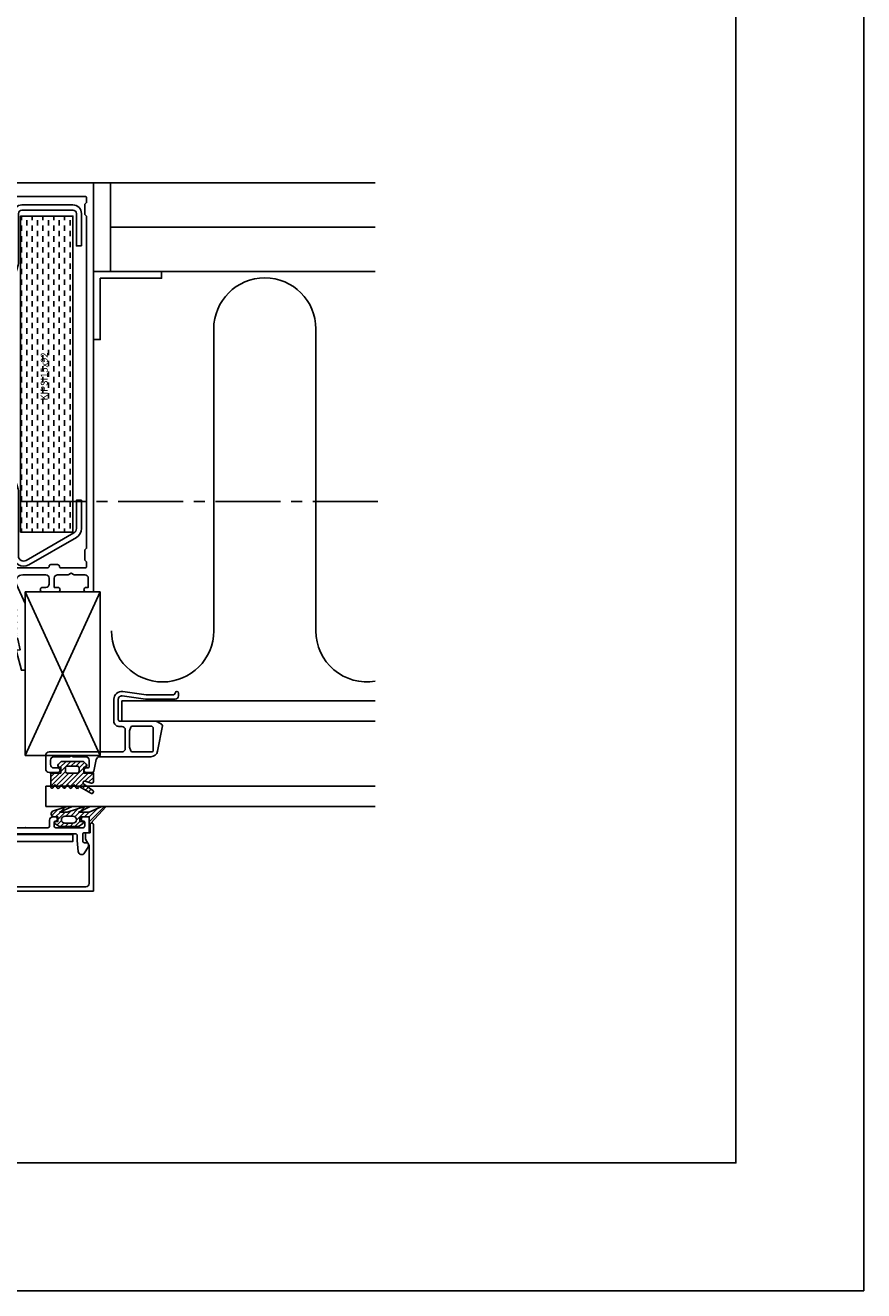
# Model space of a CAD drawing. Units: millimetres. Extents: x -1752 to 2225, y -7383 to -1431.
# Drawn here: x 254 to 500, y -7383 to -7012 of the extents above; entities that cross this region are included whole.
import ezdxf

# ---------------------------------------------------------------- set-up
doc = ezdxf.new("R2010")
doc.units = ezdxf.units.MM
doc.linetypes.add('CENTER2', pattern=[28.575, 19.05, -3.175, 3.175, -3.175])
for name, color, linetype in [('a4pursom1', 7, 'Continuous'), ('A4PURSOM2', 3, 'Continuous'), ('A4PURSOM3', 4, 'Continuous'), ('A9PURSONODE1', 2, 'Continuous'), ('Kipsit', 2, 'Continuous'), ('Koodit', 7, 'Continuous'), ('MUOTOVIIVAT', 1, 'Continuous')]:
    doc.layers.add(name, color=color, linetype=linetype)
doc.layers.add('Ei tulosteta', color=7, linetype='Continuous', plot=False)
doc.styles.add('5', font='arial.ttf', dxfattribs={"height": 5})
doc.styles.add('Arial', font='arial.ttf')
doc.styles.add('Koodit', font='arial.ttf', dxfattribs={"height": 2})

# ---------------------------------------------------------------- blocks, each defined once
blk = doc.blocks.new('506608')
at = {"layer": 'a4pursom1'}
for points in [[(22.5, -12.52), (23, -12.23), (23, -11.01), (22.5, -10.72), (23, -10.43), (23, -9.21), (22.5, -8.92), (23, -8.63), (23, -7.41), (22.5, -7.12), (23, -6.83), (23, -5.61), (22.5, -5.32), (22.99, -5.04), (22.99, -4.16), (23.91, -2.19, -0.63707), (26.09, -2.19), (26.99, -4.13), (27.49, -4.41), (26.99, -4.7), (26.99, -5.93), (27.49, -6.21), (26.99, -6.5), (26.99, -7.73), (27.49, -8.01), (26.99, -8.3), (27, -8.31), (27, -9.53), (27.5, -9.82), (27, -10.11), (27, -11.33), (27.5, -11.62), (27, -11.91), (27, -13.13), (27.35, -13.34, -0.210146), (27.83, -13.98), (28.5, -17), (27.62, -17.15, 0.440011), (27.38, -17.53), (28.85, -23), (30, -23), (30, -3.39), (27.42, 2.15, -0.548619), (29.23, 5), (36, 5, -0.414214), (37, 4), (37, 2.3, -0.414214), (36, 1.3), (35.05, 1.3, 0.414214), (34.4, 0.65), (34.4, 0.65, 0.414214), (35.05, 0), (39.56, 0, 0.414214), (40.2, 0.64), (40.2, 0.66, 0.414214), (39.56, 1.3), (38.5, 1.3), (38.5, 4, -0.414214), (39.5, 5), (42.63, 5), (43.5, 5.5), (44.37, 5), (47.5, 5, -0.414214), (48.5, 4), (48.5, 1.3), (47.84, 1.3, 0.414214), (47.2, 0.66), (47.2, 0.64, 0.414214), (47.84, 0), (50, 0), (50, 120), (25, 120), (0, 120), (0, 120), (0, 111.63), (0, 111.33), (0, 0), (2.16, 0, 0.414214), (2.8, 0.64), (2.8, 0.66, 0.414214), (2.16, 1.3), (1.5, 1.3), (1.5, 4, -0.414214), (2.5, 5), (5.63, 5), (6.5, 5.5), (7.37, 5), (10.5, 5, -0.414214), (11.5, 4), (11.5, 1.3), (10.44, 1.3, 0.414214), (9.8, 0.66), (9.8, 0.64, 0.414214), (10.44, 0), (14.95, 0, 0.414214), (15.6, 0.65), (15.6, 0.65, 0.414214), (14.95, 1.3), (14, 1.3, -0.414214), (13, 2.3), (13, 4, -0.414214), (14, 5), (20.77, 5, -0.548619), (22.58, 2.15), (20, -3.39), (20, -23), (21.15, -23), (22.62, -17.53, 0.440011), (22.38, -17.15), (21.5, -17), (22.2, -13.86, -0.210146), (22.44, -13.54), (23, -13.21), (23, -12.81)], [(13, 7.49), (13, 7.5, 0.414214), (12.5, 8), (12, 8), (10.49, 8, 0.414214), (10, 7.51), (10, 7.5, -0.414214), (9.5, 7), (2.5, 7, -0.414214), (2, 7.5), (2, 8.8), (2.5, 9.3), (2.5, 12.3), (2, 12.8), (2, 110.2), (2.5, 110.7), (2.5, 113.7), (2, 114.2), (2, 115.5, -0.414214), (2.5, 116), (25, 116), (47.5, 116, -0.414214), (48, 115.5), (48, 114.2), (47.5, 113.7), (47.5, 110.7), (48, 110.2), (48, 12.8), (47.5, 12.3), (47.5, 9.3), (48, 8.8), (48, 7.5, -0.414214), (47.5, 7), (40.5, 7, -0.414214), (40, 7.5), (40, 7.51, 0.414214), (39.51, 8), (38, 8), (37.5, 8, 0.414214), (37, 7.5), (37, 7.49, -0.414214), (36.51, 7), (13.49, 7, -0.414214)]]:
    blk.add_lwpolyline(points, format="xyb", close=True, dxfattribs=at)
blk = doc.blocks.new('5015144')
at = {"layer": 'a4pursom1'}
blk.add_lwpolyline([(-14.75, -1.8, 0.414214), (-15.25, -2.3), (-15.25, -3.72, -0.024959), (-15.25, -3.77), (-15.57, -7, -0.728417), (-17.43, -7.4), (-18.42, -5.7, -0.267949), (-18.42, -4.7), (-18.39, -4.65, -0.267949), (-17.95, -4.4), (-17.35, -4.4, 0.414214), (-16.85, -3.9), (-16.85, -2, 0.414214), (-17.35, -1.5), (-17.45, -1.5), (-18.75, -1.5), (-18.75, 3.2), (-17.1, 3.2, -0.414214), (-16.45, 2.55), (-16.45, 2.55, -0.414214), (-17.1, 1.9), (-17.15, 1.9, 0.414214), (-17.45, 1.6), (-17.45, 0.5, 0.414214), (-16.95, 0), (-8.95, 0, 0.414214), (-8.45, 0.5), (-8.45, 1.6, 0.414214), (-8.75, 1.9), (-8.8, 1.9, -0.414214), (-9.45, 2.55), (-9.45, 2.55, -0.414214), (-8.8, 3.2), (-8.15, 3.2, -0.414214), (-7.15, 2.2), (-7.15, 0.5, 0.414214), (-6.65, 0), (5, 0), (16.65, 0, 0.414214), (17.15, 0.5), (17.15, 2.2, -0.414214), (18.15, 3.2), (18.8, 3.2, -0.414214), (19.45, 2.55), (19.45, 2.55, -0.414214), (18.8, 1.9), (18.75, 1.9, 0.414214), (18.45, 1.6), (18.45, 0.5, 0.414214), (18.95, 0), (26.95, 0, 0.414214), (27.45, 0.5), (27.45, 1.6, 0.414214), (27.15, 1.9), (27.1, 1.9, -0.414214), (26.45, 2.55), (26.45, 2.55, -0.414214), (27.1, 3.2), (28.75, 3.2), (28.75, -1.5), (27.45, -1.5), (27.35, -1.5, 0.414214), (26.85, -2), (26.85, -3.9, 0.414214), (27.35, -4.4), (27.95, -4.4, -0.267949), (28.39, -4.65), (28.42, -4.7, -0.267949), (28.42, -5.7), (27.43, -7.4, -0.728417), (25.57, -7), (25.25, -3.77, -0.024959), (25.25, -3.72), (25.25, -2.3, 0.414214), (24.75, -1.8), (5.52, -1.8), (5, -1.5), (4.48, -1.8)], format="xyb", close=True, dxfattribs=at)
at = {"layer": 'A9PURSONODE1'}
blk.add_point((0, 0), dxfattribs=at)
blk = doc.blocks.new('PX1')
at = {"layer": 'A4PURSOM2'}
h = blk.add_hatch(dxfattribs=at)
h.set_pattern_fill('_USER', color=256, angle=45, pattern_type=0)
h.set_pattern_definition([(45, (0, 0), (-0.70711, 0.70711), [])])
edge = h.paths.add_edge_path()
edge.add_line((-1.83, -1.95), (-2.95, -2.73))
edge.add_arc((-3.18, -2.4), 0.4, 270, 304.9099, ccw=False)
edge.add_line((-3.18, -2.8), (-8.72, -2.8))
edge.add_arc((-8.72, -2.4), 0.4, 235.0901, 270, ccw=False)
edge.add_line((-8.95, -2.73), (-10.07, -1.95))
edge.add_arc((-9.9, -1.7), 0.3, 90, 235.0901, ccw=False)
edge.add_line((-9.9, -1.4), (-9.2, -1.4))
edge.add_line((-9.2, -1.4), (-9.2, 0))
edge.add_line((-9.2, 0), (-10.23, 0))
edge.add_arc((-10.23, 0.9), 0.9, 107.0666, 270, ccw=False)
edge.add_line((-10.49, 1.76), (-6.46, 3))
edge.add_line((-6.46, 3), (-4.94, 3))
edge.add_line((-4.94, 3), (-8.63, 1.4))
edge.add_line((-8.63, 1.4), (-6.5, 1.4))
edge.add_line((-6.5, 1.4), (-1.28, 3))
edge.add_line((-1.28, 3), (0.25, 3))
edge.add_line((0.25, 3), (-3.04, 1.4))
edge.add_line((-3.04, 1.4), (0.04, 1.4))
edge.add_line((0.04, 1.4), (3.69, 3))
edge.add_line((3.69, 3), (4.95, 3))
edge.add_line((4.95, 3), (0.52, -1.9))
edge.add_arc((0.3, -1.7), 0.3, 180, 317.9105, ccw=False)
edge.add_line((0, -1.7), (0, 0))
edge.add_line((0, 0), (-2.7, 0))
edge.add_line((-2.7, 0), (-2.7, -1.4))
edge.add_line((-2.7, -1.4), (-2, -1.4))
edge.add_arc((-2, -1.7), 0.3, -55.0901, 90, ccw=False)
edge = h.paths.add_edge_path(flags=16)
edge.add_line((-7.15, 0.2), (-4.75, 0.2))
edge.add_arc((-4.8, -0.85), 1.05, -87.2056, 87.2056, ccw=False)
edge.add_line((-4.75, -1.9), (-7.15, -1.9))
edge.add_arc((-7.1, -0.85), 1.05, 92.7944, 267.2056, ccw=False)
for points in [[(-1.83, -1.95), (-2.95, -2.73, -0.153512), (-3.18, -2.8), (-8.72, -2.8, -0.153512), (-8.95, -2.73), (-10.07, -1.95, -0.733835), (-9.9, -1.4), (-9.2, -1.4), (-9.2, 0), (-10.23, 0, -0.861149), (-10.49, 1.76), (-6.46, 3), (-4.94, 3), (-8.63, 1.4), (-6.5, 1.4), (-1.28, 3), (0.25, 3), (-3.04, 1.4), (0.04, 1.4), (3.69, 3), (4.95, 3), (0.52, -1.9, -0.686706), (0, -1.7), (0, 0), (-2.7, 0), (-2.7, -1.4), (-2, -1.4, -0.733835)], [(-7.15, 0.2), (-4.75, 0.2, -0.952381), (-4.75, -1.9), (-7.15, -1.9, -0.952381)]]:
    blk.add_lwpolyline(points, format="xyb", close=True, dxfattribs=at)
blk = doc.blocks.new('506609')
at = {"layer": 'a4pursom1'}
blk.add_lwpolyline([(-1.25, -17.1), (-1.25, 2.4, -0.414214), (-0.75, 2.9), (-0.75, 2.9, -0.414214), (-0.25, 2.4), (-0.25, 0), (1.05, 0), (1.05, -1.91), (0, -3.72), (0, -14.85, 0.414214), (1, -15.85), (23.75, -15.85), (46.5, -15.85, 0.414214), (47.5, -14.85), (47.5, -3.72), (46.45, -1.91), (46.45, 0), (47.75, 0), (47.75, 2.4, -0.414214), (48.25, 2.9), (48.25, 2.9, -0.414214), (48.75, 2.4), (48.75, -17.1), (23.75, -17.1)], format="xyb", close=True, dxfattribs=at)
at = {"layer": 'A9PURSONODE1'}
blk.add_point((0, 0), dxfattribs=at)
blk = doc.blocks.new('KL92')
at = {"layer": 'Kipsit'}
h = blk.add_hatch(dxfattribs=at)
h.set_pattern_fill('DASH', color=2, scale=0.5, angle=90, style=0)
h.paths.add_polyline_path([(15.4, 92.71), (0, 92.71), (0, 0), (15.4, 0)])
at = {"layer": 'Kipsit', "color": 2}
blk.add_lwpolyline([(0, 0), (0, 92.71), (15.4, 92.71), (15.4, 0)], close=True, dxfattribs=at)
at = {"layer": 'Koodit', "color": 3, "insert": (7.22, 45.66), "char_height": 2, "width": 4.3045, "attachment_point": 5, "rotation": 90, "style": 'Koodit', "bg_fill": 3, "box_fill_scale": 1.2, "bg_fill_color": 256, "bg_fill_transparency": 0}
blk.add_mtext('KIPSI15x92', dxfattribs=at)
blk = doc.blocks.new('RT50')
at = {"layer": 'A4PURSOM2'}
h = blk.add_hatch(dxfattribs=at)
h.set_pattern_fill('_USER', color=256, angle=45, style=0, pattern_type=0)
h.set_pattern_definition([(45, (-858.0281, -523.2607), (-0.7071068, 0.7071068), [])])
h.paths.add_polyline_path([(-10.1, 2.36), (-11.83, 2.99, 0.520567), (-12.5, 2.52), (-12.5, 0), (-9.7, 0), (-9.7, -1.7), (-9.97, -1.72), (-10.18, -1.72, 0.578252), (-10.4, -2.55), (-10.18, -2.78), (-9.56, -3.4), (-9.35, -3.4), (-6.3, -3.4), (-3.25, -3.4), (-3.04, -3.4), (-2.42, -2.78), (-2.2, -2.55, 0.578252), (-2.42, -1.72), (-2.63, -1.72, 0.064864), (-2.76, -1.7), (-2.9, -1.7), (-2.9, 0), (0, 0), (0, 4.2, 0.767327), (-0.56, 4.35), (-0.96, 3.65, -0.57735), (-1.48, 3.65), (-1.89, 4.35, 0.57735), (-2.41, 4.35), (-2.81, 3.65, -0.57735), (-3.33, 3.65), (-3.74, 4.35, 0.57735), (-4.25, 4.35), (-4.66, 3.65, -0.57735), (-5.18, 3.65), (-5.58, 4.35, 0.57735), (-6.1, 4.35), (-6.51, 3.65, -0.57735), (-7.03, 3.65), (-7.43, 4.35, 1.009), (-8.03, 4.25, -0.525572), (-8.47, 4.04), (-11.75, 5.93, 0.957292), (-12.29, 5.09), (-9.64, 3.24, -0.876976)])
h.paths.add_polyline_path([(-7.8, 0), (-6.3, 0), (-4.8, 0, -0.414214), (-4.3, -0.5), (-4.3, -1.5, -0.414214), (-4.8, -2), (-6.3, -2), (-7.8, -2, -0.414214), (-8.3, -1.5), (-8.3, -0.5, -0.414214)], flags=16)
for points in [[(-11.83, 2.99), (-10.1, 2.36, 0.876976), (-9.64, 3.24), (-12.29, 5.09, -0.957292), (-11.75, 5.93), (-8.47, 4.04, 0.414214), (-8.06, 4.15), (-7.95, 4.35, -0.57735), (-7.43, 4.35), (-7.03, 3.65, 0.57735), (-6.51, 3.65), (-6.1, 4.35, -0.57735), (-5.58, 4.35), (-5.18, 3.65, 0.57735), (-4.66, 3.65), (-4.25, 4.35, -0.57735), (-3.74, 4.35), (-3.33, 3.65, 0.57735), (-2.81, 3.65), (-2.41, 4.35, -0.57735), (-1.89, 4.35), (-1.48, 3.65, 0.57735), (-0.96, 3.65), (-0.56, 4.35, -0.767327), (0, 4.2), (0, 0), (-2.9, 0), (-2.9, -1.7), (-2.76, -1.7, -0.064864), (-2.63, -1.72), (-2.42, -1.72, -0.578252), (-2.2, -2.55), (-2.42, -2.78), (-3.04, -3.4), (-3.25, -3.4), (-6.3, -3.4), (-9.35, -3.4), (-9.56, -3.4), (-10.18, -2.78), (-10.4, -2.55, -0.578252), (-10.18, -1.72), (-9.97, -1.72), (-9.7, -1.7), (-9.7, 0), (-12.5, 0), (-12.5, 2.52, -0.520567)], [(-6.3, 0), (-4.8, 0, -0.414214), (-4.3, -0.5), (-4.3, -1.5, -0.414214), (-4.8, -2), (-6.3, -2), (-7.8, -2, -0.414214), (-8.3, -1.5), (-8.3, -0.5, -0.414214), (-7.8, 0)]]:
    blk.add_lwpolyline(points, format="xyb", close=True, dxfattribs=at)
blk = doc.blocks.new('5019578')
at = {"layer": 'a4pursom1'}
for points in [[(-39, 16.5), (-39, 17.25, -0.977697), (-38, 17.28, 0.401063), (-37.5, 16.8), (-29.55, 16.8, 0.033597), (-29.49, 16.8), (-22.61, 17.73, -0.45413), (-20, 15.45), (-20, 9, -0.414214), (-21.5, 7.5), (-22.36, 7.5, 0.414214), (-23.36, 6.5), (-23.36, 1, 0.414214), (-22.36, 0), (-1, 0, -0.414214), (0, -1), (0, -5, -0.414214), (-1, -6), (-3.55, -6, -1), (-3.55, -4.7), (-2.4, -4.7, 0.414214), (-1.4, -3.7), (-1.4, -2.4, 0.414214), (-2.4, -1.4), (-6.98, -1.4), (-7.5, -1.1), (-8.02, -1.4), (-11.76, -1.4, 0.414214), (-12.76, -2.4), (-12.76, -4.2, 0.414214), (-12.26, -4.7), (-11.85, -4.7, -1), (-11.85, -6), (-13.6, -6, -0.35224), (-14.09, -5.61), (-14.84, -2.19, 0.35224), (-15.81, -1.4), (-30.88, -1.4, -0.36059), (-32.85, 0.23), (-34.25, 7.66, -0.326116), (-33.99, 8.19), (-32.61, 8.94, -0.124721), (-32.37, 9), (-21.8, 9, 0.414214), (-21.3, 9.5), (-21.3, 15.45, 0.45413), (-22.43, 16.45), (-29.3, 15.52, -0.033597), (-29.57, 15.5), (-38, 15.5, -0.414214)], [(-24.56, 1.58, -0.080612), (-24.58, 1.42), (-24.94, 0.34, -0.322823), (-25.42, 0), (-31.06, 0, -0.414214), (-31.56, 0.5), (-31.56, 6.9, -0.414214), (-30.86, 7.6), (-25.42, 7.6, -0.322823), (-24.94, 7.26), (-24.58, 6.18, -0.080612), (-24.56, 6.02)]]:
    blk.add_lwpolyline(points, format="xyb", close=True, dxfattribs=at)
blk = doc.blocks.new('ranka 120')
at = {"layer": 'a4pursom1', "color": 4}
blk.add_lwpolyline([(0, -2), (0, 7.5, -0.414214), (2.5, 10), (17.5, 10, -0.414214), (20, 7.5), (20, -6.78, 0.072993), (20.06, -7.21), (21.37, -11.58, -0.072993), (21.5, -12.44), (21.5, -68.56, -0.072993), (21.37, -69.42), (20.06, -73.79, 0.072993), (20, -74.22), (20, -93, -0.57735), (15.5, -95.6), (1.5, -87.52, -0.267949), (0, -84.92), (0, -76.65), (1.5, -76.65), (1.5, -84.92, 0.267949), (2.25, -86.22), (16.25, -94.3, 0.57735), (18.5, -93), (18.5, -74.22, -0.072993), (18.63, -73.36), (19.94, -68.99, 0.072993), (20, -68.56), (20, -12.44, 0.072993), (19.94, -12.01), (18.63, -7.64, -0.072993), (18.5, -6.78), (18.5, 7.5, 0.414214), (17.5, 8.5), (2.5, 8.5, 0.414214), (1.5, 7.5), (1.5, -2)], format="xyb", close=True, dxfattribs=at)
blk = doc.blocks.new('JM50L_10')
at = {"layer": 'a4pursom1', "xscale": -1, "rotation": 90}
blk.add_blockref('ranka 120', (10, 43), dxfattribs=at)
at = {"layer": 'a4pursom1', "rotation": 90.00000000000001}
blk.add_blockref('ranka 120', (10, 0), dxfattribs=at)
blk = doc.blocks.new('pohja')
at = {"layer": 'Ei tulosteta', "color": 250}
blk.add_lwpolyline([(30, 6), (390, 6), (390, 486), (30, 486)], close=True, dxfattribs=at)
at = {"layer": 'MUOTOVIIVAT', "linetype": 'Continuous'}
blk.add_lwpolyline([(0, 570), (0, -24), (420, -24), (420, 570)], close=True, dxfattribs=at)
at = {"color": 1, "style": 'Arial'}
blk.add_attdef('PVM', (172.17, 536.55), '', height=4, dxfattribs=at)
at = {"layer": 'MUOTOVIIVAT', "style": '5'}
for tag, p, height in [('S1', (331.16, 554.91), 5), ('SIVU', (363.92, 543.72), 10), ('S2', (331.16, 547), 5), ('S3', (331.16, 539.36), 5)]:
    blk.add_attdef(tag, p, '', height=height, dxfattribs=at)

msp = doc.modelspace()

# ---------------------------------------------------------------- linework, layer by layer
msp.add_line((281.915, -7210.193), (281.915, -7216.193))
at = {"color": 2}
for points in [[(278.883, -7189.648, 1), (308.883, -7189.648), (308.883, -7101.086, -1), (338.883, -7101.086), (338.883, -7189.648)], [(338.883, -7189.648, 0.4625122), (356.303, -7204.451, 0.4625122)]]:
    msp.add_lwpolyline(points, format="xyb", dxfattribs=at)
at = {"layer": 'a4pursom1'}
msp.add_line((273.569, -7058.213), (356.303, -7058.213), dxfattribs=at)
at = {"layer": 'a4pursom1', "color": 3}
for p, q in [((278.569, -7084.213), (278.569, -7058.213)), ((278.569, -7071.213), (356.303, -7071.213)), ((273.569, -7084.213), (356.303, -7084.213))]:
    msp.add_line(p, q, dxfattribs=at)
at = {"layer": 'a4pursom1', "color": 6, "linetype": 'CENTER2'}
msp.add_line((357.071, -7151.672), (140.836, -7151.672), dxfattribs=at)
at = {"layer": 'a4pursom1', "color": 2}
for p, q in [((275.569, -7178.213), (253.569, -7226.213)), ((275.569, -7226.213), (253.569, -7178.213))]:
    msp.add_line(p, q, dxfattribs=at)
at = {"layer": 'a4pursom1', "color": 3}
msp.add_lwpolyline([(293.569, -7084.213), (273.569, -7084.213), (273.569, -7104.213), (275.569, -7104.213), (275.569, -7086.213), (293.569, -7086.213)], close=True, dxfattribs=at)
at = {"layer": 'a4pursom1', "color": 2}
for points in [[(275.569, -7178.213), (253.569, -7178.213), (253.569, -7226.213), (275.569, -7226.213)], [(229.569, -7249.413), (229.569, -7251.413), (267.569, -7251.413), (267.569, -7249.413)]]:
    msp.add_lwpolyline(points, close=True, dxfattribs=at)
at = {"layer": 'A4PURSOM3'}
for p, q in [((356.299, -7210.193), (281.915, -7210.193)), ((356.299, -7216.193), (281.915, -7216.193)), ((259.566, -7235.213), (259.566, -7241.213)), ((259.566, -7235.213), (356.303, -7235.213)), ((259.566, -7241.213), (356.303, -7241.213))]:
    msp.add_line(p, q, dxfattribs=at)

# ---------------------------------------------------------------- block references
at = {"layer": 'a4pursom1', "xscale": -1}
for name, p in [('506608', (273.569, -7178.213)), ('5019578', (259.566, -7225.193)), ('506609', (272.319, -7248.913)), ('5015144', (253.569, -7247.413))]:
    msp.add_blockref(name, p, dxfattribs=at)
at = {"layer": 'a4pursom1', "rotation": 180}
msp.add_blockref('RT50', (261.072, -7231.363), dxfattribs=at)
at = {"layer": 'a4pursom1'}
msp.add_blockref('PX1', (272.319, -7244.213), dxfattribs=at)
msp.add_blockref('PX1', (272.319, -7244.213), dxfattribs=at)

# ---------------------------------------------------------------- next in the draw order: block references
msp.add_blockref('KL92', (252.169, -7160.702))

# ---------------------------------------------------------------- next in the draw order: block references
at = {"xscale": 1.25, "yscale": 1.25, "zscale": 1.25}
msp.add_blockref('pohja', (-25.296, -7353.248), dxfattribs=at)
at = {"layer": 'a4pursom1', "rotation": 270}
msp.add_blockref('JM50L_10', (227.069, -7064.713), dxfattribs=at)

doc.saveas('drawing.dxf')
